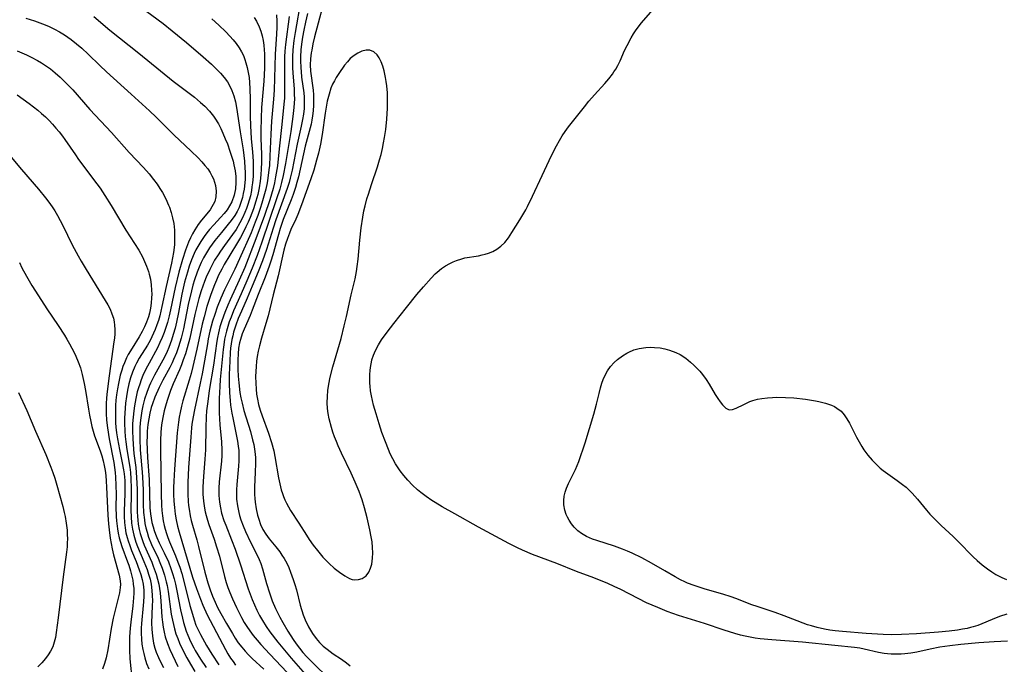
# Model space of a CAD drawing. Units: inches. Extents: x 2092405 to 2097868, y 196531 to 202099.
# Drawn here: x 2093956 to 2094089, y 198549 to 198636 of the extents above; entities that cross this region are included whole.
import ezdxf

# ---------------------------------------------------------------- set-up
doc = ezdxf.new("R2010")
doc.units = ezdxf.units.IN
doc.header["$MEASUREMENT"] = 0
doc.layers.add('c_12_T14S_R19E', color=41, linetype='Continuous')

msp = doc.modelspace()

# ---------------------------------------------------------------- linework, layer by layer
at = {"layer": 'c_12_T14S_R19E'}
for points in [[(2093997.32, 198640.19, 962), (2093995.69, 198633.9, 962), (2093995.46, 198632.99, 962), (2093995.29, 198632.12, 962), (2093995.23, 198631.75, 962), (2093995.14, 198630.94, 962), (2093995.1, 198630.13, 962), (2093995.13, 198629.29, 962), (2093995.2, 198628.64, 962), (2093995.4, 198627.33, 962), (2093995.47, 198626.71, 962), (2093995.53, 198626.08, 962), (2093995.55, 198625.39, 962), (2093995.55, 198624.69, 962), (2093995.5, 198623.94, 962), (2093995.42, 198623.24, 962), (2093995.32, 198622.67, 962), (2093995.21, 198622.11, 962), (2093994.43, 198619.16, 962), (2093993.49, 198615.01, 962), (2093993.29, 198614.25, 962), (2093993.1, 198613.6, 962), (2093992.78, 198612.65, 962), (2093992.52, 198611.93, 962), (2093991.44, 198609.24, 962), (2093991.03, 198608.04, 962), (2093990.79, 198607.25, 962), (2093990.03, 198604.51, 962), (2093989.77, 198603.63, 962), (2093989.54, 198602.94, 962), (2093988.99, 198601.47, 962), (2093988.05, 198599.13, 962), (2093987.26, 198597.01, 962), (2093986.98, 198596.31, 962), (2093986.16, 198594.48, 962), (2093985.9, 198593.84, 962), (2093985.66, 198593.08, 962), (2093985.55, 198592.63, 962), (2093985.42, 198591.88, 962), (2093985.35, 198591.11, 962), (2093985.31, 198590.34, 962), (2093985.31, 198589.01, 962), (2093985.36, 198588.11, 962), (2093985.44, 198587.22, 962), (2093985.61, 198585.92, 962), (2093985.74, 198585.2, 962), (2093985.89, 198584.48, 962), (2093986.15, 198583.48, 962), (2093987.01, 198580.65, 962), (2093987.32, 198579.51, 962), (2093987.47, 198578.87, 962), (2093987.62, 198577.95, 962), (2093987.69, 198577.15, 962), (2093987.71, 198576.34, 962), (2093987.68, 198575.14, 962), (2093987.58, 198573.15, 962), (2093987.58, 198572.15, 962), (2093987.6, 198571.62, 962), (2093987.65, 198571.09, 962), (2093987.78, 198570.21, 962), (2093987.98, 198569.33, 962), (2093988.14, 198568.81, 962), (2093988.4, 198568.1, 962), (2093988.71, 198567.42, 962), (2093989.08, 198566.78, 962), (2093989.53, 198566.17, 962), (2093990.45, 198565.09, 962), (2093990.97, 198564.42, 962), (2093991.28, 198563.97, 962), (2093991.57, 198563.49, 962), (2093991.92, 198562.86, 962), (2093992.19, 198562.28, 962), (2093992.44, 198561.68, 962), (2093992.8, 198560.69, 962), (2093993.02, 198560.01, 962), (2093993.23, 198559.28, 962), (2093993.75, 198557.21, 962), (2093994.16, 198555.91, 962), (2093994.42, 198555.22, 962), (2093994.86, 198554.26, 962), (2093995.38, 198553.4, 962), (2093995.91, 198552.69, 962), (2093996.36, 198552.17, 962), (2093996.85, 198551.68, 962), (2093997.36, 198551.25, 962), (2093998.18, 198550.65, 962), (2093999.31, 198549.91, 962), (2094000.01, 198549.41, 962), (2094000.48, 198549.03, 962)], [(2093993.82, 198638.96, 966), (2093993.06, 198634.52, 966), (2093992.9, 198633.42, 966), (2093992.76, 198632.16, 966), (2093992.71, 198631.24, 966), (2093992.7, 198630.72, 966), (2093992.72, 198629.71, 966), (2093992.79, 198628.49, 966), (2093992.91, 198626.89, 966), (2093992.94, 198626.14, 966), (2093992.95, 198625.55, 966), (2093992.89, 198624.39, 966), (2093992.76, 198623.18, 966), (2093992.46, 198621.14, 966), (2093991.77, 198616.81, 966), (2093991.45, 198615.18, 966), (2093991.23, 198614.25, 966), (2093990.98, 198613.36, 966), (2093990.55, 198612.04, 966), (2093988.56, 198606.18, 966), (2093987.91, 198604.4, 966), (2093987.24, 198602.67, 966), (2093986.54, 198600.97, 966), (2093985.78, 198599.23, 966), (2093984.73, 198596.92, 966), (2093984.4, 198596.09, 966), (2093984.16, 198595.45, 966), (2093983.95, 198594.81, 966), (2093983.78, 198594.19, 966), (2093983.64, 198593.64, 966), (2093983.53, 198593.09, 966), (2093983.41, 198592.35, 966), (2093983.34, 198591.72, 966), (2093982.95, 198587.67, 966), (2093982.87, 198586.72, 966), (2093982.79, 198585.12, 966), (2093982.78, 198583.99, 966), (2093982.8, 198583.18, 966), (2093982.85, 198582.37, 966), (2093982.91, 198581.56, 966), (2093983.12, 198579.23, 966), (2093983.17, 198578.14, 966), (2093983.15, 198577.39, 966), (2093983.1, 198576.64, 966), (2093982.8, 198573.83, 966), (2093982.75, 198573, 966), (2093982.75, 198572, 966), (2093982.83, 198571.09, 966), (2093982.96, 198570.34, 966), (2093983.13, 198569.6, 966), (2093983.43, 198568.64, 966), (2093983.68, 198567.99, 966), (2093984.47, 198566.02, 966), (2093984.95, 198564.75, 966), (2093985.68, 198562.67, 966), (2093986.73, 198559.42, 966), (2093987.27, 198557.95, 966), (2093987.56, 198557.25, 966), (2093987.88, 198556.54, 966), (2093988.24, 198555.83, 966), (2093988.64, 198555.13, 966), (2093989.15, 198554.33, 966), (2093989.65, 198553.62, 966), (2093990.74, 198552.23, 966), (2093992.52, 198550.07, 966), (2093994.74, 198547.51, 966)], [(2093971.51, 198638.48, 976), (2093975.22, 198635.7, 976), (2093976.45, 198634.73, 976), (2093978.39, 198633.14, 976), (2093980.62, 198631.24, 976), (2093981.75, 198630.24, 976), (2093982.63, 198629.39, 976), (2093982.96, 198629.03, 976), (2093983.46, 198628.45, 976), (2093983.91, 198627.83, 976), (2093984.25, 198627.27, 976), (2093984.53, 198626.68, 976), (2093984.8, 198625.97, 976), (2093985.01, 198625.14, 976), (2093985.15, 198624.39, 976), (2093985.62, 198621.11, 976), (2093986.02, 198618.65, 976), (2093986.13, 198617.89, 976), (2093986.22, 198617.14, 976), (2093986.28, 198616.21, 976), (2093986.3, 198615.71, 976), (2093986.29, 198614.72, 976), (2093986.26, 198614.22, 976), (2093986.16, 198613.34, 976), (2093986.06, 198612.77, 976), (2093985.94, 198612.22, 976), (2093985.69, 198611.41, 976), (2093985.48, 198610.9, 976), (2093985.21, 198610.35, 976), (2093984.91, 198609.82, 976), (2093984.42, 198609.12, 976), (2093984.02, 198608.61, 976), (2093983.1, 198607.51, 976), (2093982.22, 198606.42, 976), (2093981.51, 198605.43, 976), (2093981.21, 198604.98, 976), (2093980.69, 198604.07, 976), (2093980.38, 198603.45, 976), (2093980.09, 198602.82, 976), (2093979.83, 198602.17, 976), (2093979.46, 198601.12, 976), (2093979.25, 198600.38, 976), (2093979.05, 198599.63, 976), (2093978.63, 198597.79, 976), (2093977.97, 198594.49, 976), (2093977.67, 198593.26, 976), (2093977.5, 198592.66, 976), (2093977.31, 198592.07, 976), (2093977.02, 198591.25, 976), (2093976.65, 198590.36, 976), (2093976.44, 198589.9, 976), (2093976.13, 198589.28, 976), (2093975.19, 198587.56, 976), (2093974.7, 198586.58, 976), (2093974.11, 198585.26, 976), (2093973.79, 198584.38, 976), (2093973.64, 198583.9, 976), (2093973.44, 198583.13, 976), (2093973.29, 198582.36, 976), (2093973.18, 198581.57, 976), (2093973.09, 198580.67, 976), (2093973.06, 198579.99, 976), (2093973.05, 198579.31, 976), (2093973.07, 198578.18, 976), (2093973.13, 198577.13, 976), (2093973.33, 198574.15, 976), (2093973.46, 198570.33, 976), (2093973.53, 198569.51, 976), (2093973.61, 198568.96, 976), (2093973.73, 198568.37, 976), (2093973.88, 198567.79, 976), (2093974.04, 198567.28, 976), (2093974.22, 198566.78, 976), (2093974.39, 198566.35, 976), (2093974.72, 198565.61, 976), (2093975.38, 198564.27, 976), (2093975.94, 198563.06, 976), (2093976.28, 198562.17, 976), (2093976.52, 198561.46, 976), (2093976.73, 198560.74, 976), (2093976.9, 198560.06, 976), (2093977.1, 198559.14, 976), (2093977.59, 198556.58, 976), (2093977.83, 198555.45, 976), (2093977.99, 198554.85, 976), (2093978.16, 198554.27, 976), (2093978.36, 198553.7, 976), (2093978.57, 198553.14, 976), (2093978.95, 198552.29, 976), (2093979.38, 198551.45, 976), (2093979.58, 198551.08, 976), (2093980.27, 198549.93, 976), (2093981.03, 198548.8, 976)], [(2094089.24, 198552.35, 962), (2094087.41, 198552.26, 962), (2094085.37, 198552.11, 962), (2094082.91, 198551.9, 962), (2094081.44, 198551.73, 962), (2094080.07, 198551.52, 962), (2094078.77, 198551.27, 962), (2094076.99, 198550.88, 962), (2094076.19, 198550.73, 962), (2094075.37, 198550.62, 962), (2094074.88, 198550.58, 962), (2094074.39, 198550.57, 962), (2094073.51, 198550.58, 962), (2094073.03, 198550.62, 962), (2094072.56, 198550.68, 962), (2094071.83, 198550.81, 962), (2094069.88, 198551.27, 962), (2094069.28, 198551.39, 962), (2094068.58, 198551.49, 962), (2094065.91, 198551.75, 962), (2094061.53, 198552.21, 962), (2094057.42, 198552.53, 962), (2094055.83, 198552.68, 962), (2094055.15, 198552.77, 962), (2094054.47, 198552.88, 962), (2094053.83, 198553, 962), (2094053.19, 198553.15, 962), (2094052.4, 198553.36, 962), (2094050.97, 198553.81, 962), (2094048.3, 198554.75, 962), (2094044.81, 198555.83, 962), (2094043.3, 198556.36, 962), (2094042.02, 198556.87, 962), (2094040.51, 198557.54, 962), (2094039.38, 198558.1, 962), (2094037.04, 198559.3, 962), (2094036.14, 198559.74, 962), (2094035.27, 198560.13, 962), (2094033.36, 198560.88, 962), (2094031.05, 198561.74, 962), (2094028.39, 198562.82, 962), (2094025.08, 198564.04, 962), (2094023.76, 198564.61, 962), (2094023.06, 198564.94, 962), (2094021.89, 198565.54, 962), (2094017.82, 198567.75, 962), (2094014.63, 198569.53, 962), (2094012.92, 198570.49, 962), (2094011.94, 198571.07, 962), (2094011.51, 198571.34, 962), (2094010.75, 198571.85, 962), (2094010.01, 198572.4, 962), (2094009.57, 198572.77, 962), (2094008.9, 198573.4, 962), (2094008.27, 198574.06, 962), (2094007.74, 198574.69, 962), (2094007.24, 198575.34, 962), (2094006.98, 198575.72, 962), (2094006.62, 198576.3, 962), (2094006.24, 198576.96, 962), (2094005.9, 198577.65, 962), (2094005.66, 198578.2, 962), (2094005.24, 198579.25, 962), (2094004.78, 198580.53, 962), (2094004.4, 198581.69, 962), (2094003.98, 198583.01, 962), (2094003.65, 198584.18, 962), (2094003.49, 198584.84, 962), (2094003.35, 198585.48, 962), (2094003.25, 198586.13, 962), (2094003.17, 198586.78, 962), (2094003.14, 198587.18, 962), (2094003.12, 198587.64, 962), (2094003.13, 198588.28, 962), (2094003.17, 198588.92, 962), (2094003.26, 198589.55, 962), (2094003.35, 198590.01, 962), (2094003.43, 198590.32, 962), (2094003.63, 198590.97, 962), (2094003.89, 198591.6, 962), (2094004.29, 198592.34, 962), (2094004.71, 198593.01, 962), (2094005.08, 198593.53, 962), (2094005.91, 198594.64, 962), (2094006.36, 198595.23, 962), (2094008.11, 198597.4, 962), (2094009.49, 198599.15, 962), (2094010.37, 198600.18, 962), (2094011.43, 198601.36, 962), (2094011.98, 198601.91, 962), (2094012.25, 198602.16, 962), (2094012.83, 198602.65, 962), (2094013.37, 198603.02, 962), (2094013.93, 198603.34, 962), (2094014.37, 198603.56, 962), (2094014.83, 198603.74, 962), (2094015.55, 198603.97, 962), (2094015.98, 198604.07, 962), (2094017.81, 198604.36, 962), (2094018.3, 198604.47, 962), (2094018.73, 198604.58, 962), (2094019.14, 198604.72, 962), (2094019.73, 198604.96, 962), (2094020.29, 198605.26, 962), (2094020.83, 198605.65, 962), (2094021.35, 198606.15, 962), (2094021.85, 198606.79, 962), (2094022.31, 198607.49, 962), (2094023.39, 198609.23, 962), (2094024.18, 198610.56, 962), (2094024.44, 198611.03, 962), (2094025.11, 198612.39, 962), (2094026.39, 198615.19, 962), (2094027.68, 198617.89, 962), (2094028.35, 198619.22, 962), (2094028.74, 198619.93, 962), (2094029.12, 198620.54, 962), (2094029.52, 198621.13, 962), (2094029.98, 198621.77, 962), (2094032.11, 198624.48, 962), (2094032.7, 198625.22, 962), (2094033.45, 198626.1, 962), (2094034.86, 198627.64, 962), (2094035.4, 198628.26, 962), (2094035.89, 198628.9, 962), (2094036.09, 198629.19, 962), (2094036.33, 198629.56, 962), (2094036.6, 198630.04, 962), (2094036.93, 198630.7, 962), (2094037.54, 198632.07, 962), (2094037.88, 198632.74, 962), (2094038.43, 198633.77, 962), (2094038.74, 198634.31, 962), (2094039.08, 198634.84, 962), (2094039.4, 198635.28, 962), (2094039.78, 198635.77, 962), (2094041.37, 198637.59, 962)], [(2093956.71, 198636.43, 980), (2093957.87, 198636.07, 980), (2093958.94, 198635.69, 980), (2093959.76, 198635.35, 980), (2093960.57, 198634.97, 980), (2093961.25, 198634.61, 980), (2093961.94, 198634.18, 980), (2093962.82, 198633.57, 980), (2093963.56, 198632.99, 980), (2093964.28, 198632.38, 980), (2093965.11, 198631.6, 980), (2093966.69, 198630.05, 980), (2093967.59, 198629.2, 980), (2093970.94, 198626.19, 980), (2093973.4, 198623.94, 980), (2093974.3, 198623.08, 980), (2093976.7, 198620.69, 980), (2093979.01, 198618.5, 980), (2093979.95, 198617.59, 980), (2093980.47, 198617.04, 980), (2093980.88, 198616.56, 980), (2093981.26, 198616.08, 980), (2093981.57, 198615.62, 980), (2093981.83, 198615.15, 980), (2093982.02, 198614.74, 980), (2093982.17, 198614.32, 980), (2093982.29, 198613.84, 980), (2093982.39, 198613.07, 980), (2093982.36, 198612.31, 980), (2093982.21, 198611.71, 980), (2093982.01, 198611.27, 980), (2093981.83, 198610.95, 980), (2093981.57, 198610.57, 980), (2093980.41, 198609.15, 980), (2093979.98, 198608.57, 980), (2093979.51, 198607.85, 980), (2093979.21, 198607.32, 980), (2093978.94, 198606.77, 980), (2093978.68, 198606.2, 980), (2093978.26, 198605.11, 980), (2093977.85, 198603.87, 980), (2093977.36, 198602.17, 980), (2093976.85, 198600.06, 980), (2093976.22, 198597.05, 980), (2093976.04, 198596.25, 980), (2093975.81, 198595.37, 980), (2093975.6, 198594.68, 980), (2093975.37, 198593.99, 980), (2093975.12, 198593.35, 980), (2093974.81, 198592.64, 980), (2093974.47, 198591.95, 980), (2093973.33, 198589.88, 980), (2093972.91, 198589.05, 980), (2093972.51, 198588.21, 980), (2093972.28, 198587.63, 980), (2093972.07, 198587.05, 980), (2093971.9, 198586.53, 980), (2093971.75, 198585.99, 980), (2093971.53, 198585.1, 980), (2093971.35, 198584.13, 980), (2093971.26, 198583.45, 980), (2093971.17, 198582.59, 980), (2093971.12, 198581.73, 980), (2093971.1, 198580.65, 980), (2093971.13, 198579.76, 980), (2093971.19, 198578.87, 980), (2093971.3, 198577.69, 980), (2093971.54, 198575.78, 980), (2093971.66, 198574.44, 980), (2093971.72, 198572.86, 980), (2093971.73, 198569.78, 980), (2093971.76, 198569.19, 980), (2093971.81, 198568.66, 980), (2093971.88, 198568.14, 980), (2093972.01, 198567.43, 980), (2093972.15, 198566.88, 980), (2093972.31, 198566.34, 980), (2093972.49, 198565.81, 980), (2093972.69, 198565.29, 980), (2093973.69, 198563.02, 980), (2093973.91, 198562.47, 980), (2093974.3, 198561.4, 980), (2093974.49, 198560.72, 980), (2093974.65, 198560.03, 980), (2093974.75, 198559.45, 980), (2093974.83, 198558.86, 980), (2093974.93, 198557.74, 980), (2093975.07, 198555.64, 980), (2093975.14, 198554.93, 980), (2093975.24, 198554.22, 980), (2093975.37, 198553.58, 980), (2093975.53, 198552.94, 980), (2093975.83, 198552.02, 980), (2093976.15, 198551.2, 980), (2093976.48, 198550.47, 980), (2093976.85, 198549.7, 980), (2093977.24, 198548.93, 980)], [(2093965.86, 198636.67, 978), (2093968.04, 198634.8, 978), (2093971.96, 198631.71, 978), (2093974.86, 198629.31, 978), (2093976.58, 198627.95, 978), (2093979.45, 198625.77, 978), (2093980.29, 198625.07, 978), (2093980.87, 198624.54, 978), (2093981.48, 198623.9, 978), (2093982.03, 198623.22, 978), (2093982.2, 198622.96, 978), (2093982.69, 198622.16, 978), (2093983.01, 198621.55, 978), (2093983.3, 198620.93, 978), (2093983.63, 198620.16, 978), (2093983.91, 198619.46, 978), (2093984.26, 198618.48, 978), (2093984.48, 198617.8, 978), (2093984.68, 198617.12, 978), (2093984.79, 198616.64, 978), (2093984.94, 198615.84, 978), (2093985.03, 198615.05, 978), (2093985.05, 198614.27, 978), (2093984.99, 198613.38, 978), (2093984.82, 198612.53, 978), (2093984.5, 198611.64, 978), (2093984.21, 198611.1, 978), (2093983.87, 198610.58, 978), (2093983.48, 198610.09, 978), (2093983, 198609.54, 978), (2093982.08, 198608.55, 978), (2093981.51, 198607.91, 978), (2093981.13, 198607.45, 978), (2093980.77, 198606.98, 978), (2093980.32, 198606.31, 978), (2093979.9, 198605.62, 978), (2093979.67, 198605.18, 978), (2093979.42, 198604.67, 978), (2093979.07, 198603.82, 978), (2093978.76, 198602.95, 978), (2093978.51, 198602.13, 978), (2093978.14, 198600.78, 978), (2093977.78, 198599.16, 978), (2093977.31, 198596.72, 978), (2093977.04, 198595.42, 978), (2093976.84, 198594.58, 978), (2093976.61, 198593.76, 978), (2093976.37, 198592.98, 978), (2093976, 198591.99, 978), (2093975.76, 198591.43, 978), (2093975.49, 198590.88, 978), (2093975.19, 198590.29, 978), (2093974.06, 198588.24, 978), (2093973.54, 198587.16, 978), (2093973.36, 198586.76, 978), (2093973.03, 198585.9, 978), (2093972.74, 198585.03, 978), (2093972.5, 198584.09, 978), (2093972.37, 198583.45, 978), (2093972.23, 198582.49, 978), (2093972.15, 198581.83, 978), (2093972.11, 198581.16, 978), (2093972.08, 198580.45, 978), (2093972.09, 198579.61, 978), (2093972.15, 198578.19, 978), (2093972.41, 198575.14, 978), (2093972.45, 198574.49, 978), (2093972.52, 198572.79, 978), (2093972.55, 198570.79, 978), (2093972.6, 198569.7, 978), (2093972.7, 198568.71, 978), (2093972.78, 198568.21, 978), (2093972.91, 198567.63, 978), (2093973.06, 198567.06, 978), (2093973.28, 198566.36, 978), (2093973.67, 198565.41, 978), (2093974.55, 198563.54, 978), (2093974.81, 198562.97, 978), (2093975.12, 198562.18, 978), (2093975.42, 198561.27, 978), (2093975.66, 198560.34, 978), (2093975.76, 198559.85, 978), (2093975.9, 198559.04, 978), (2093976.33, 198556, 978), (2093976.49, 198555.16, 978), (2093976.77, 198554.01, 978), (2093976.97, 198553.35, 978), (2093977.2, 198552.71, 978), (2093977.46, 198552.07, 978), (2093977.85, 198551.21, 978), (2093978.42, 198550.1, 978), (2093978.92, 198549.24, 978), (2093979.53, 198548.26, 978)], [(2093981.81, 198636.34, 974), (2093982.77, 198635.48, 974), (2093983.68, 198634.61, 974), (2093984.24, 198634.02, 974), (2093984.69, 198633.52, 974), (2093985.11, 198633, 974), (2093985.51, 198632.42, 974), (2093985.82, 198631.89, 974), (2093986.07, 198631.38, 974), (2093986.28, 198630.84, 974), (2093986.42, 198630.42, 974), (2093986.6, 198629.78, 974), (2093986.73, 198629.12, 974), (2093986.83, 198628.44, 974), (2093986.9, 198627.75, 974), (2093986.95, 198626.92, 974), (2093986.99, 198625.5, 974), (2093986.99, 198623.2, 974), (2093987.03, 198621.91, 974), (2093987.13, 198620.2, 974), (2093987.29, 198618.36, 974), (2093987.37, 198617.15, 974), (2093987.39, 198616.26, 974), (2093987.37, 198615.06, 974), (2093987.3, 198614.19, 974), (2093987.23, 198613.68, 974), (2093987.15, 198613.17, 974), (2093987.01, 198612.47, 974), (2093986.86, 198611.87, 974), (2093986.68, 198611.28, 974), (2093986.49, 198610.73, 974), (2093986.28, 198610.19, 974), (2093985.96, 198609.49, 974), (2093985.61, 198608.81, 974), (2093985.09, 198607.93, 974), (2093984.59, 198607.22, 974), (2093983.53, 198605.76, 974), (2093982.99, 198605, 974), (2093982.66, 198604.51, 974), (2093982.19, 198603.75, 974), (2093981.76, 198602.97, 974), (2093981.52, 198602.5, 974), (2093981.05, 198601.46, 974), (2093980.82, 198600.88, 974), (2093980.38, 198599.62, 974), (2093980.07, 198598.6, 974), (2093979.88, 198597.88, 974), (2093979.52, 198596.43, 974), (2093978.84, 198593.23, 974), (2093978.5, 198591.96, 974), (2093978.25, 198591.14, 974), (2093977.96, 198590.3, 974), (2093977.71, 198589.63, 974), (2093977.43, 198588.97, 974), (2093976.59, 198587.08, 974), (2093976.23, 198586.19, 974), (2093975.77, 198584.85, 974), (2093975.54, 198584.07, 974), (2093975.38, 198583.42, 974), (2093975.24, 198582.77, 974), (2093975.08, 198581.81, 974), (2093974.99, 198581.13, 974), (2093974.93, 198580.45, 974), (2093974.88, 198579.54, 974), (2093974.86, 198578.17, 974), (2093974.95, 198572.18, 974), (2093975, 198570.71, 974), (2093975.05, 198569.97, 974), (2093975.14, 198569.24, 974), (2093975.25, 198568.6, 974), (2093975.39, 198567.96, 974), (2093975.52, 198567.46, 974), (2093975.69, 198566.89, 974), (2093975.88, 198566.33, 974), (2093976.1, 198565.77, 974), (2093976.91, 198563.87, 974), (2093977.24, 198563.01, 974), (2093977.47, 198562.32, 974), (2093977.74, 198561.48, 974), (2093978.12, 198560.1, 974), (2093978.86, 198557.17, 974), (2093979.18, 198555.98, 974), (2093979.41, 198555.24, 974), (2093979.67, 198554.51, 974), (2093979.86, 198554.07, 974), (2093980.26, 198553.23, 974), (2093981.09, 198551.78, 974), (2093981.82, 198550.58, 974), (2093982.76, 198549.17, 974)], [(2093987.52, 198636.53, 972), (2093987.84, 198636.03, 972), (2093988.21, 198635.27, 972), (2093988.42, 198634.68, 972), (2093988.59, 198634.06, 972), (2093988.72, 198633.42, 972), (2093988.82, 198632.77, 972), (2093988.88, 198632.17, 972), (2093988.91, 198631.62, 972), (2093988.93, 198630.65, 972), (2093988.91, 198629.67, 972), (2093988.82, 198627.95, 972), (2093988.53, 198624.37, 972), (2093988.45, 198622.93, 972), (2093988.42, 198621.25, 972), (2093988.44, 198620.18, 972), (2093988.5, 198618.08, 972), (2093988.51, 198616.96, 972), (2093988.48, 198616.11, 972), (2093988.43, 198615.27, 972), (2093988.34, 198614.42, 972), (2093988.19, 198613.55, 972), (2093988, 198612.65, 972), (2093987.76, 198611.75, 972), (2093987.42, 198610.69, 972), (2093986.98, 198609.54, 972), (2093986.7, 198608.89, 972), (2093986.41, 198608.25, 972), (2093986.03, 198607.49, 972), (2093985.66, 198606.81, 972), (2093985.27, 198606.14, 972), (2093984.22, 198604.44, 972), (2093983.49, 198603.18, 972), (2093983.15, 198602.57, 972), (2093982.72, 198601.73, 972), (2093982.42, 198601.08, 972), (2093982.15, 198600.42, 972), (2093981.66, 198599.12, 972), (2093981.14, 198597.51, 972), (2093980.76, 198596.14, 972), (2093980.52, 198595.15, 972), (2093979.79, 198591.77, 972), (2093979.25, 198589.41, 972), (2093979.02, 198588.49, 972), (2093978.76, 198587.57, 972), (2093977.91, 198584.79, 972), (2093977.72, 198584.08, 972), (2093977.53, 198583.23, 972), (2093977.41, 198582.57, 972), (2093977.31, 198581.9, 972), (2093977.14, 198580.45, 972), (2093976.76, 198575.58, 972), (2093976.66, 198573.95, 972), (2093976.63, 198573.07, 972), (2093976.64, 198572.15, 972), (2093976.68, 198571.26, 972), (2093976.76, 198570.38, 972), (2093976.87, 198569.5, 972), (2093977, 198568.73, 972), (2093977.18, 198567.88, 972), (2093977.39, 198567.04, 972), (2093979.22, 198560.98, 972), (2093979.73, 198559.44, 972), (2093980.27, 198558, 972), (2093980.6, 198557.22, 972), (2093981.2, 198555.9, 972), (2093983.24, 198551.97, 972), (2093983.64, 198551.24, 972), (2093983.98, 198550.65, 972), (2093984.35, 198550.07, 972), (2093984.68, 198549.59, 972), (2093985.02, 198549.12, 972)], [(2093990.53, 198636.88, 970), (2093990.57, 198636.02, 970), (2093990.57, 198635.2, 970), (2093990.53, 198634.29, 970), (2093990.38, 198631.56, 970), (2093990.22, 198626.74, 970), (2093990.13, 198625.5, 970), (2093989.86, 198622.55, 970), (2093989.76, 198620.76, 970), (2093989.65, 198617.8, 970), (2093989.58, 198616.56, 970), (2093989.52, 198615.96, 970), (2093989.38, 198614.82, 970), (2093989.28, 198614.22, 970), (2093989.1, 198613.35, 970), (2093988.85, 198612.4, 970), (2093988.58, 198611.45, 970), (2093988.35, 198610.74, 970), (2093988.02, 198609.81, 970), (2093987.67, 198608.89, 970), (2093987.1, 198607.47, 970), (2093985.56, 198603.94, 970), (2093984.91, 198602.56, 970), (2093983.95, 198600.66, 970), (2093983.52, 198599.77, 970), (2093983.03, 198598.66, 970), (2093982.54, 198597.44, 970), (2093982.21, 198596.46, 970), (2093981.92, 198595.55, 970), (2093981.56, 198594.19, 970), (2093981.33, 198593.14, 970), (2093981.21, 198592.49, 970), (2093980.84, 198590.2, 970), (2093980.51, 198588.45, 970), (2093980.25, 198587.19, 970), (2093979.46, 198583.57, 970), (2093979.28, 198582.61, 970), (2093979.13, 198581.64, 970), (2093979.07, 198581.13, 970), (2093978.96, 198579.89, 970), (2093978.68, 198575.8, 970), (2093978.56, 198573.74, 970), (2093978.55, 198573.14, 970), (2093978.56, 198572.18, 970), (2093978.62, 198571.2, 970), (2093978.67, 198570.67, 970), (2093978.74, 198570.14, 970), (2093978.9, 198569.25, 970), (2093979.04, 198568.62, 970), (2093979.2, 198568.02, 970), (2093979.79, 198566.02, 970), (2093980.03, 198565.11, 970), (2093980.88, 198561.68, 970), (2093981.29, 198560.2, 970), (2093981.6, 198559.27, 970), (2093981.9, 198558.44, 970), (2093982.25, 198557.63, 970), (2093982.59, 198556.9, 970), (2093983.02, 198556.09, 970), (2093983.79, 198554.71, 970), (2093984.58, 198553.36, 970), (2093984.97, 198552.74, 970), (2093985.38, 198552.13, 970), (2093985.84, 198551.52, 970), (2093986.3, 198550.99, 970), (2093986.77, 198550.49, 970), (2093987.26, 198550.01, 970), (2093988.83, 198548.55, 970)], [(2093992.23, 198636.65, 968), (2093991.75, 198632.89, 968), (2093991.67, 198631.99, 968), (2093991.63, 198631.2, 968), (2093991.61, 198630.4, 968), (2093991.64, 198626.66, 968), (2093991.6, 198625.65, 968), (2093991.53, 198624.82, 968), (2093991.24, 198622.09, 968), (2093990.92, 198618.78, 968), (2093990.66, 198616.51, 968), (2093990.42, 198615.03, 968), (2093990.26, 198614.23, 968), (2093990.07, 198613.46, 968), (2093989.62, 198611.92, 968), (2093988.91, 198609.81, 968), (2093987.76, 198606.65, 968), (2093986.25, 198602.76, 968), (2093985.51, 198601.05, 968), (2093984.28, 198598.44, 968), (2093983.96, 198597.71, 968), (2093983.56, 198596.73, 968), (2093983.15, 198595.59, 968), (2093982.9, 198594.79, 968), (2093982.7, 198593.98, 968), (2093982.56, 198593.34, 968), (2093982.47, 198592.86, 968), (2093982.05, 198589.62, 968), (2093981.46, 198586.17, 968), (2093981.26, 198584.7, 968), (2093981.11, 198583.42, 968), (2093981.05, 198582.64, 968), (2093980.98, 198581.18, 968), (2093980.95, 198578.16, 968), (2093980.88, 198576.9, 968), (2093980.68, 198574.58, 968), (2093980.61, 198573.19, 968), (2093980.61, 198572.18, 968), (2093980.68, 198571.25, 968), (2093980.81, 198570.29, 968), (2093980.91, 198569.79, 968), (2093981.03, 198569.3, 968), (2093981.21, 198568.69, 968), (2093981.41, 198568.09, 968), (2093982.13, 198566.13, 968), (2093982.46, 198565.1, 968), (2093982.84, 198563.81, 968), (2093983.51, 198561.08, 968), (2093983.76, 198560.25, 968), (2093983.98, 198559.58, 968), (2093984.23, 198558.92, 968), (2093984.6, 198558.04, 968), (2093985.12, 198556.89, 968), (2093985.8, 198555.56, 968), (2093986.19, 198554.88, 968), (2093986.53, 198554.33, 968), (2093986.95, 198553.72, 968), (2093987.4, 198553.12, 968), (2093987.91, 198552.49, 968), (2093988.44, 198551.89, 968), (2093989.65, 198550.58, 968), (2093992, 198548.1, 968)], [(2093994.73, 198637.06, 964), (2093994.45, 198635.89, 964), (2093994.22, 198634.82, 964), (2093994.05, 198633.87, 964), (2093993.91, 198632.92, 964), (2093993.83, 198632.15, 964), (2093993.79, 198631.22, 964), (2093993.78, 198630.71, 964), (2093993.81, 198629.72, 964), (2093993.85, 198629.24, 964), (2093993.93, 198628.47, 964), (2093994.22, 198626.37, 964), (2093994.26, 198625.77, 964), (2093994.28, 198625.01, 964), (2093994.26, 198624.24, 964), (2093994.18, 198623.47, 964), (2093994.07, 198622.76, 964), (2093993.89, 198621.88, 964), (2093993.35, 198619.43, 964), (2093992.64, 198615.91, 964), (2093992.39, 198614.86, 964), (2093992.23, 198614.27, 964), (2093991.97, 198613.43, 964), (2093990.46, 198609.22, 964), (2093990.09, 198608.11, 964), (2093989.18, 198605.21, 964), (2093988.65, 198603.7, 964), (2093988.06, 198602.18, 964), (2093987.27, 198600.25, 964), (2093986.59, 198598.65, 964), (2093985.81, 198596.89, 964), (2093985.38, 198595.89, 964), (2093985.04, 198594.98, 964), (2093984.75, 198594.06, 964), (2093984.63, 198593.57, 964), (2093984.52, 198593.07, 964), (2093984.42, 198592.48, 964), (2093984.35, 198591.89, 964), (2093984.3, 198591.32, 964), (2093984.22, 198590.15, 964), (2093984.17, 198588.32, 964), (2093984.17, 198587.17, 964), (2093984.21, 198585.86, 964), (2093984.29, 198584.85, 964), (2093984.35, 198584.21, 964), (2093984.52, 198583.11, 964), (2093984.64, 198582.48, 964), (2093985.16, 198580.01, 964), (2093985.28, 198579.34, 964), (2093985.38, 198578.67, 964), (2093985.44, 198578.1, 964), (2093985.46, 198577.44, 964), (2093985.45, 198576.7, 964), (2093985.4, 198575.96, 964), (2093985.18, 198573.48, 964), (2093985.14, 198572.76, 964), (2093985.13, 198572.15, 964), (2093985.16, 198571.5, 964), (2093985.26, 198570.6, 964), (2093985.44, 198569.71, 964), (2093985.54, 198569.3, 964), (2093985.73, 198568.72, 964), (2093986.02, 198567.92, 964), (2093986.35, 198567.13, 964), (2093987.01, 198565.7, 964), (2093988, 198563.79, 964), (2093988.2, 198563.37, 964), (2093988.43, 198562.83, 964), (2093988.67, 198562.12, 964), (2093989.2, 198560.13, 964), (2093989.59, 198558.87, 964), (2093989.97, 198557.8, 964), (2093990.41, 198556.77, 964), (2093991.01, 198555.57, 964), (2093991.41, 198554.85, 964), (2093992.09, 198553.7, 964), (2093992.79, 198552.59, 964), (2093993.2, 198551.99, 964), (2093993.63, 198551.4, 964), (2093994.09, 198550.83, 964), (2093994.63, 198550.24, 964), (2093995.09, 198549.76, 964), (2093997.99, 198546.91, 964)], [(2093955.55, 198632.01, 982), (2093956.81, 198631.47, 982), (2093957.43, 198631.18, 982), (2093958.28, 198630.73, 982), (2093958.83, 198630.41, 982), (2093959.36, 198630.06, 982), (2093960.02, 198629.58, 982), (2093960.65, 198629.07, 982), (2093961.33, 198628.47, 982), (2093961.93, 198627.9, 982), (2093962.51, 198627.3, 982), (2093963.03, 198626.75, 982), (2093965.36, 198624.11, 982), (2093968.25, 198620.99, 982), (2093970.67, 198618.29, 982), (2093972.59, 198616.27, 982), (2093973.35, 198615.41, 982), (2093973.95, 198614.66, 982), (2093974.42, 198614.02, 982), (2093974.8, 198613.46, 982), (2093975.15, 198612.89, 982), (2093975.59, 198612.06, 982), (2093975.98, 198611.21, 982), (2093976.09, 198610.94, 982), (2093976.33, 198610.22, 982), (2093976.52, 198609.48, 982), (2093976.66, 198608.73, 982), (2093976.75, 198607.8, 982), (2093976.78, 198607.15, 982), (2093976.78, 198606.49, 982), (2093976.76, 198605.84, 982), (2093976.65, 198604.82, 982), (2093976.52, 198604.08, 982), (2093976.37, 198603.35, 982), (2093975.65, 198600.21, 982), (2093975.08, 198597.51, 982), (2093974.77, 198596.26, 982), (2093974.59, 198595.65, 982), (2093974.39, 198595.05, 982), (2093974.15, 198594.41, 982), (2093973.95, 198593.92, 982), (2093973.72, 198593.43, 982), (2093973.47, 198592.94, 982), (2093973.11, 198592.31, 982), (2093972, 198590.54, 982), (2093971.63, 198589.87, 982), (2093971.41, 198589.4, 982), (2093971.1, 198588.65, 982), (2093970.84, 198587.87, 982), (2093970.62, 198587.06, 982), (2093970.43, 198586.22, 982), (2093970.28, 198585.35, 982), (2093970.17, 198584.48, 982), (2093970.1, 198583.78, 982), (2093970.03, 198582.44, 982), (2093970.02, 198581.77, 982), (2093970.06, 198580.71, 982), (2093970.11, 198579.98, 982), (2093970.19, 198579.25, 982), (2093970.33, 198578.23, 982), (2093970.72, 198575.82, 982), (2093970.81, 198575.11, 982), (2093970.88, 198574.26, 982), (2093970.93, 198572.99, 982), (2093970.93, 198572.18, 982), (2093970.88, 198569.98, 982), (2093970.9, 198569.13, 982), (2093970.97, 198568.29, 982), (2093971.1, 198567.46, 982), (2093971.28, 198566.63, 982), (2093971.36, 198566.33, 982), (2093971.56, 198565.71, 982), (2093971.79, 198565.11, 982), (2093972.64, 198563.08, 982), (2093973.06, 198562.04, 982), (2093973.28, 198561.38, 982), (2093973.47, 198560.71, 982), (2093973.61, 198560.03, 982), (2093973.72, 198559.2, 982), (2093973.77, 198558.5, 982), (2093973.78, 198557.79, 982), (2093973.77, 198557.15, 982), (2093973.68, 198554.77, 982), (2093973.69, 198553.96, 982), (2093973.78, 198553.01, 982), (2093973.94, 198552.07, 982), (2093974.12, 198551.4, 982), (2093974.31, 198550.85, 982), (2093974.59, 198550.16, 982), (2093974.91, 198549.48, 982), (2093975.27, 198548.79, 982)], [(2093955.54, 198626.09, 984), (2093956.35, 198625.52, 984), (2093957.14, 198624.94, 984), (2093958.32, 198624.01, 984), (2093958.81, 198623.58, 984), (2093959.34, 198623.1, 984), (2093959.83, 198622.61, 984), (2093960.31, 198622.11, 984), (2093960.76, 198621.61, 984), (2093961.2, 198621.1, 984), (2093961.66, 198620.5, 984), (2093961.98, 198620.08, 984), (2093963.39, 198618, 984), (2093963.82, 198617.38, 984), (2093966.29, 198614.09, 984), (2093966.72, 198613.47, 984), (2093967.37, 198612.51, 984), (2093968.22, 198611.14, 984), (2093970.22, 198607.8, 984), (2093971.94, 198605.1, 984), (2093972.43, 198604.23, 984), (2093972.74, 198603.61, 984), (2093973.01, 198602.97, 984), (2093973.26, 198602.22, 984), (2093973.35, 198601.9, 984), (2093973.51, 198601.19, 984), (2093973.62, 198600.46, 984), (2093973.68, 198599.74, 984), (2093973.69, 198599.17, 984), (2093973.68, 198598.68, 984), (2093973.62, 198597.99, 984), (2093973.52, 198597.31, 984), (2093973.38, 198596.63, 984), (2093973.24, 198596.13, 984), (2093972.98, 198595.39, 984), (2093972.71, 198594.77, 984), (2093972.41, 198594.16, 984), (2093972, 198593.43, 984), (2093971.04, 198591.89, 984), (2093970.52, 198591.02, 984), (2093970.29, 198590.58, 984), (2093970, 198589.93, 984), (2093969.81, 198589.44, 984), (2093969.65, 198588.94, 984), (2093969.45, 198588.26, 984), (2093969.19, 198587.11, 984), (2093969.07, 198586.41, 984), (2093968.95, 198585.58, 984), (2093968.87, 198584.88, 984), (2093968.82, 198584.17, 984), (2093968.8, 198583.58, 984), (2093968.8, 198582.42, 984), (2093968.82, 198581.82, 984), (2093968.87, 198581.21, 984), (2093968.95, 198580.48, 984), (2093969.07, 198579.66, 984), (2093969.33, 198578.23, 984), (2093969.72, 198576.4, 984), (2093969.89, 198575.49, 984), (2093969.97, 198574.95, 984), (2093970.05, 198574.05, 984), (2093970.08, 198573.14, 984), (2093970.07, 198572.24, 984), (2093969.96, 198569.93, 984), (2093969.96, 198569.16, 984), (2093970.01, 198568.35, 984), (2093970.1, 198567.65, 984), (2093970.22, 198566.96, 984), (2093970.37, 198566.32, 984), (2093970.5, 198565.88, 984), (2093970.72, 198565.25, 984), (2093970.97, 198564.6, 984), (2093971.59, 198563.1, 984), (2093972.01, 198561.99, 984), (2093972.22, 198561.34, 984), (2093972.4, 198560.69, 984), (2093972.53, 198560.02, 984), (2093972.61, 198559.23, 984), (2093972.63, 198558.44, 984), (2093972.59, 198557.64, 984), (2093972.55, 198557.14, 984), (2093972.31, 198554.74, 984), (2093972.28, 198554.12, 984), (2093972.27, 198553.43, 984), (2093972.3, 198552.61, 984), (2093972.37, 198551.92, 984), (2093972.48, 198551.24, 984), (2093972.61, 198550.66, 984), (2093972.76, 198550.08, 984), (2093973.01, 198549.34, 984), (2093973.29, 198548.61, 984)], [(2093954.03, 198618.49, 986), (2093956.11, 198616, 986), (2093958.4, 198613.36, 986), (2093959.37, 198612.17, 986), (2093959.82, 198611.58, 986), (2093960.25, 198610.97, 986), (2093960.61, 198610.42, 986), (2093960.96, 198609.82, 986), (2093961.69, 198608.47, 986), (2093962.97, 198605.84, 986), (2093963.75, 198604.35, 986), (2093964.16, 198603.62, 986), (2093964.84, 198602.49, 986), (2093967.42, 198598.31, 986), (2093967.77, 198597.73, 986), (2093968.08, 198597.14, 986), (2093968.33, 198596.55, 986), (2093968.53, 198595.94, 986), (2093968.63, 198595.47, 986), (2093968.69, 198594.99, 986), (2093968.72, 198594.43, 986), (2093968.71, 198593.84, 986), (2093968.66, 198593.25, 986), (2093968.6, 198592.73, 986), (2093967.93, 198588.18, 986), (2093967.67, 198586.06, 986), (2093967.59, 198585.2, 986), (2093967.55, 198584.4, 986), (2093967.54, 198583.96, 986), (2093967.55, 198583.06, 986), (2093967.6, 198582.16, 986), (2093967.71, 198581.16, 986), (2093967.96, 198579.65, 986), (2093968.56, 198576.46, 986), (2093968.76, 198575.1, 986), (2093968.81, 198574.5, 986), (2093968.87, 198573.41, 986), (2093968.88, 198572.16, 986), (2093968.86, 198570.49, 986), (2093968.89, 198569.18, 986), (2093968.93, 198568.59, 986), (2093969.06, 198567.5, 986), (2093969.17, 198566.9, 986), (2093969.3, 198566.3, 986), (2093969.46, 198565.71, 986), (2093969.65, 198565.12, 986), (2093970.44, 198563.05, 986), (2093970.6, 198562.59, 986), (2093970.83, 198561.86, 986), (2093971.02, 198561.13, 986), (2093971.13, 198560.6, 986), (2093971.21, 198560.06, 986), (2093971.26, 198559.44, 986), (2093971.27, 198558.82, 986), (2093971.24, 198558.2, 986), (2093971.14, 198557.12, 986), (2093970.87, 198554.93, 986), (2093970.79, 198554.11, 986), (2093970.7, 198552.91, 986), (2093970.68, 198552.13, 986), (2093970.68, 198551.15, 986), (2093970.75, 198549.98, 986), (2093971.04, 198546.89, 986)], [(2093955.85, 198603.44, 988), (2093956.18, 198602.75, 988), (2093956.78, 198601.62, 988), (2093957.53, 198600.36, 988), (2093958.81, 198598.33, 988), (2093959.54, 198597.22, 988), (2093961.07, 198594.96, 988), (2093961.91, 198593.66, 988), (2093962.24, 198593.12, 988), (2093962.61, 198592.47, 988), (2093963.21, 198591.32, 988), (2093963.44, 198590.83, 988), (2093963.77, 198590.05, 988), (2093964.06, 198589.25, 988), (2093964.32, 198588.36, 988), (2093964.59, 198587.13, 988), (2093964.76, 198586.16, 988), (2093965.15, 198583.68, 988), (2093965.3, 198582.83, 988), (2093965.47, 198581.98, 988), (2093965.63, 198581.32, 988), (2093965.8, 198580.7, 988), (2093965.99, 198580.08, 988), (2093966.73, 198578.02, 988), (2093966.95, 198577.36, 988), (2093967.12, 198576.7, 988), (2093967.27, 198576.04, 988), (2093967.39, 198575.37, 988), (2093967.48, 198574.7, 988), (2093967.55, 198573.92, 988), (2093967.6, 198573.14, 988), (2093967.76, 198569.33, 988), (2093967.85, 198568.19, 988), (2093967.93, 198567.37, 988), (2093968.08, 198566.23, 988), (2093968.34, 198564.82, 988), (2093968.53, 198563.98, 988), (2093969.29, 198561.24, 988), (2093969.43, 198560.49, 988), (2093969.46, 198559.99, 988), (2093969.44, 198559.57, 988), (2093969.33, 198558.88, 988), (2093968.65, 198556.18, 988), (2093968.49, 198555.43, 988), (2093968.24, 198554.07, 988), (2093967.77, 198551.19, 988), (2093967.53, 198550.08, 988), (2093967.32, 198549.31, 988), (2093967.06, 198548.57, 988)], [(2094089.14, 198556, 964), (2094088.14, 198555.66, 964), (2094087.14, 198555.27, 964), (2094085.78, 198554.68, 964), (2094085.2, 198554.46, 964), (2094084.6, 198554.27, 964), (2094084.22, 198554.17, 964), (2094083.78, 198554.07, 964), (2094083.14, 198553.95, 964), (2094082.49, 198553.85, 964), (2094081.37, 198553.71, 964), (2094079.91, 198553.58, 964), (2094076.93, 198553.35, 964), (2094074.91, 198553.24, 964), (2094073.53, 198553.21, 964), (2094072.44, 198553.23, 964), (2094070.14, 198553.37, 964), (2094066.94, 198553.63, 964), (2094065.95, 198553.75, 964), (2094065.24, 198553.85, 964), (2094064.53, 198553.97, 964), (2094063.53, 198554.18, 964), (2094062.76, 198554.4, 964), (2094062.21, 198554.57, 964), (2094060.26, 198555.32, 964), (2094059.07, 198555.76, 964), (2094057.84, 198556.2, 964), (2094055.41, 198557.01, 964), (2094054.69, 198557.27, 964), (2094052.55, 198558.11, 964), (2094051.94, 198558.33, 964), (2094050.81, 198558.7, 964), (2094048.42, 198559.38, 964), (2094046.91, 198559.86, 964), (2094046.04, 198560.18, 964), (2094045.66, 198560.34, 964), (2094045.06, 198560.63, 964), (2094044.35, 198561.03, 964), (2094042.97, 198561.85, 964), (2094041.18, 198562.86, 964), (2094039.85, 198563.58, 964), (2094038.57, 198564.21, 964), (2094037.91, 198564.51, 964), (2094037.24, 198564.77, 964), (2094036.18, 198565.15, 964), (2094033.77, 198565.92, 964), (2094033.18, 198566.13, 964), (2094032.41, 198566.47, 964), (2094031.72, 198566.88, 964), (2094031.24, 198567.25, 964), (2094030.72, 198567.75, 964), (2094030.35, 198568.2, 964), (2094030.03, 198568.68, 964), (2094029.82, 198569.06, 964), (2094029.64, 198569.46, 964), (2094029.46, 198570.03, 964), (2094029.34, 198570.74, 964), (2094029.32, 198571.33, 964), (2094029.38, 198571.92, 964), (2094029.5, 198572.46, 964), (2094029.68, 198572.99, 964), (2094029.95, 198573.62, 964), (2094030.69, 198575.08, 964), (2094030.9, 198575.5, 964), (2094031.13, 198576.04, 964), (2094031.34, 198576.6, 964), (2094032.21, 198579.12, 964), (2094033.39, 198583, 964), (2094033.74, 198584.34, 964), (2094034.08, 198585.79, 964), (2094034.27, 198586.52, 964), (2094034.46, 198587.15, 964), (2094034.65, 198587.66, 964), (2094034.86, 198588.16, 964), (2094035.21, 198588.82, 964), (2094035.62, 198589.41, 964), (2094036.11, 198589.95, 964), (2094036.58, 198590.37, 964), (2094037.25, 198590.87, 964), (2094037.85, 198591.22, 964), (2094038.12, 198591.36, 964), (2094038.8, 198591.65, 964), (2094039.52, 198591.85, 964), (2094040.41, 198591.99, 964), (2094041, 198592.02, 964), (2094041.59, 198592, 964), (2094042.34, 198591.92, 964), (2094042.98, 198591.79, 964), (2094043.61, 198591.62, 964), (2094044.43, 198591.32, 964), (2094045.03, 198591.03, 964), (2094045.79, 198590.55, 964), (2094046.45, 198590.01, 964), (2094046.89, 198589.61, 964), (2094047.3, 198589.19, 964), (2094047.68, 198588.78, 964), (2094048.03, 198588.36, 964), (2094048.56, 198587.66, 964), (2094048.94, 198587.04, 964), (2094049.77, 198585.63, 964), (2094050.1, 198585.11, 964), (2094050.43, 198584.63, 964), (2094050.74, 198584.24, 964), (2094051.18, 198583.81, 964), (2094051.64, 198583.59, 964), (2094052.1, 198583.6, 964), (2094052.59, 198583.78, 964), (2094053.62, 198584.3, 964), (2094054.43, 198584.68, 964), (2094054.86, 198584.84, 964), (2094055.46, 198585.01, 964), (2094056.08, 198585.12, 964), (2094056.83, 198585.21, 964), (2094057.5, 198585.25, 964), (2094058.08, 198585.27, 964), (2094059.27, 198585.24, 964), (2094060.39, 198585.17, 964), (2094061.97, 198584.99, 964), (2094063.32, 198584.78, 964), (2094063.77, 198584.69, 964), (2094064.64, 198584.48, 964), (2094065.45, 198584.2, 964), (2094065.86, 198584.01, 964), (2094066.2, 198583.81, 964), (2094066.75, 198583.38, 964), (2094067.18, 198582.9, 964), (2094067.55, 198582.36, 964), (2094067.89, 198581.77, 964), (2094068.84, 198579.87, 964), (2094069.18, 198579.23, 964), (2094069.55, 198578.6, 964), (2094069.85, 198578.16, 964), (2094070.38, 198577.46, 964), (2094070.96, 198576.79, 964), (2094071.48, 198576.23, 964), (2094072.03, 198575.71, 964), (2094072.43, 198575.38, 964), (2094073.06, 198574.91, 964), (2094074.35, 198574.02, 964), (2094075.06, 198573.49, 964), (2094075.53, 198573.11, 964), (2094075.98, 198572.7, 964), (2094076.36, 198572.31, 964), (2094077.06, 198571.53, 964), (2094078.29, 198570.03, 964), (2094078.76, 198569.48, 964), (2094079.58, 198568.62, 964), (2094080.28, 198567.95, 964), (2094081.9, 198566.47, 964), (2094082.58, 198565.8, 964), (2094084.59, 198563.74, 964), (2094085.12, 198563.23, 964), (2094085.81, 198562.64, 964), (2094086.53, 198562.09, 964), (2094087.09, 198561.7, 964), (2094087.67, 198561.36, 964), (2094088.44, 198560.96, 964), (2094089.08, 198560.67, 964)], [(2093955.71, 198585.92, 990), (2093956.82, 198583.46, 990), (2093958, 198580.68, 990), (2093959.38, 198577.53, 990), (2093960.07, 198575.83, 990), (2093960.34, 198575.1, 990), (2093960.6, 198574.34, 990), (2093960.89, 198573.41, 990), (2093961.31, 198571.98, 990), (2093961.7, 198570.51, 990), (2093961.89, 198569.7, 990), (2093962, 198569.15, 990), (2093962.16, 198568.25, 990), (2093962.26, 198567.32, 990), (2093962.3, 198566.74, 990), (2093962.31, 198566.17, 990), (2093962.3, 198565.63, 990), (2093962.26, 198565.09, 990), (2093962.19, 198564.38, 990), (2093961.74, 198561.01, 990), (2093961.08, 198555.48, 990), (2093960.8, 198553.51, 990), (2093960.69, 198552.84, 990), (2093960.54, 198552.21, 990), (2093960.34, 198551.6, 990), (2093960.05, 198551, 990), (2093959.72, 198550.49, 990), (2093959.35, 198550, 990), (2093958.86, 198549.43, 990), (2093958.32, 198548.87, 990)]]:
    msp.add_polyline3d(points, dxfattribs=at)
msp.add_polyline3d([(2093998.62, 198579.28, 960), (2093998.37, 198579.92, 960), (2093998.15, 198580.57, 960), (2093997.95, 198581.19, 960), (2093997.65, 198582.37, 960), (2093997.52, 198583.06, 960), (2093997.44, 198583.75, 960), (2093997.4, 198584.52, 960), (2093997.41, 198585.36, 960), (2093997.48, 198586.19, 960), (2093997.6, 198587.02, 960), (2093997.78, 198587.97, 960), (2093998.14, 198589.38, 960), (2093999.26, 198593.21, 960), (2093999.69, 198594.9, 960), (2093999.99, 198596.17, 960), (2094000.61, 198599.07, 960), (2094001.14, 198601.27, 960), (2094001.34, 198602.26, 960), (2094001.44, 198602.91, 960), (2094001.56, 198603.91, 960), (2094001.8, 198606.48, 960), (2094001.98, 198608.15, 960), (2094002.19, 198609.58, 960), (2094002.35, 198610.41, 960), (2094002.5, 198611.1, 960), (2094002.75, 198612.05, 960), (2094002.94, 198612.7, 960), (2094003.36, 198613.99, 960), (2094004.18, 198616.36, 960), (2094004.46, 198617.3, 960), (2094004.65, 198618.03, 960), (2094004.85, 198618.86, 960), (2094005, 198619.59, 960), (2094005.13, 198620.32, 960), (2094005.28, 198621.41, 960), (2094005.42, 198622.8, 960), (2094005.51, 198624.31, 960), (2094005.53, 198624.96, 960), (2094005.53, 198625.61, 960), (2094005.51, 198626.37, 960), (2094005.43, 198627.32, 960), (2094005.36, 198627.87, 960), (2094005.27, 198628.41, 960), (2094005.17, 198628.87, 960), (2094005.06, 198629.32, 960), (2094004.88, 198629.95, 960), (2094004.65, 198630.56, 960), (2094004.4, 198631.07, 960), (2094004.11, 198631.51, 960), (2094003.66, 198631.91, 960), (2094003.15, 198632.1, 960), (2094002.64, 198632.11, 960), (2094002.07, 198631.98, 960), (2094001.5, 198631.73, 960), (2094001.01, 198631.42, 960), (2094000.5, 198630.98, 960), (2094000.11, 198630.55, 960), (2093999.74, 198630.09, 960), (2093998.95, 198628.98, 960), (2093998.6, 198628.44, 960), (2093998.35, 198628, 960), (2093998.12, 198627.55, 960), (2093997.89, 198626.99, 960), (2093997.63, 198626.2, 960), (2093997.4, 198625.24, 960), (2093997.25, 198624.42, 960), (2093997.12, 198623.6, 960), (2093996.7, 198620.74, 960), (2093996.46, 198619.42, 960), (2093996.21, 198618.23, 960), (2093995.96, 198617.27, 960), (2093995.77, 198616.6, 960), (2093995.57, 198615.93, 960), (2093995.17, 198614.75, 960), (2093993.92, 198611.26, 960), (2093993.4, 198609.93, 960), (2093993.14, 198609.3, 960), (2093992.49, 198607.9, 960), (2093992.28, 198607.41, 960), (2093992.01, 198606.69, 960), (2093991.77, 198605.95, 960), (2093991.55, 198605.12, 960), (2093990.75, 198601.66, 960), (2093990.1, 198599.09, 960), (2093989.42, 198596.24, 960), (2093989.12, 198595.22, 960), (2093988.52, 198593.26, 960), (2093988.24, 198592.22, 960), (2093988.08, 198591.51, 960), (2093987.95, 198590.79, 960), (2093987.86, 198590.12, 960), (2093987.79, 198589.44, 960), (2093987.74, 198588.75, 960), (2093987.72, 198588.06, 960), (2093987.73, 198587.18, 960), (2093987.78, 198586.38, 960), (2093987.86, 198585.69, 960), (2093987.97, 198585, 960), (2093988.12, 198584.3, 960), (2093988.34, 198583.51, 960), (2093988.61, 198582.74, 960), (2093989.48, 198580.4, 960), (2093989.88, 198579.15, 960), (2093990.17, 198578.03, 960), (2093990.32, 198577.29, 960), (2093990.81, 198574.39, 960), (2093990.98, 198573.58, 960), (2093991.19, 198572.77, 960), (2093991.34, 198572.29, 960), (2093991.49, 198571.87, 960), (2093991.68, 198571.41, 960), (2093991.89, 198570.97, 960), (2093992.15, 198570.48, 960), (2093992.43, 198570, 960), (2093993.55, 198568.26, 960), (2093994.57, 198566.64, 960), (2093994.94, 198566.08, 960), (2093995.5, 198565.32, 960), (2093996.07, 198564.57, 960), (2093996.8, 198563.69, 960), (2093997.23, 198563.23, 960), (2093997.66, 198562.81, 960), (2093998.34, 198562.21, 960), (2093999.05, 198561.66, 960), (2093999.78, 198561.15, 960), (2094000.39, 198560.81, 960), (2094000.77, 198560.68, 960), (2094001.12, 198560.62, 960), (2094001.62, 198560.65, 960), (2094002.09, 198560.79, 960), (2094002.64, 198561.17, 960), (2094003.01, 198561.68, 960), (2094003.24, 198562.19, 960), (2094003.4, 198562.75, 960), (2094003.47, 198563.14, 960), (2094003.51, 198563.53, 960), (2094003.54, 198564.25, 960), (2094003.51, 198564.99, 960), (2094003.44, 198565.75, 960), (2094003.34, 198566.44, 960), (2094003.16, 198567.39, 960), (2094002.79, 198568.98, 960), (2094002.42, 198570.36, 960), (2094002.11, 198571.4, 960), (2094001.93, 198571.93, 960), (2094001.7, 198572.55, 960), (2094001.18, 198573.8, 960), (2094000.61, 198575.03, 960), (2093999.31, 198577.7, 960), (2093998.85, 198578.73, 960)], close=True, dxfattribs=at)

doc.saveas('drawing.dxf')
